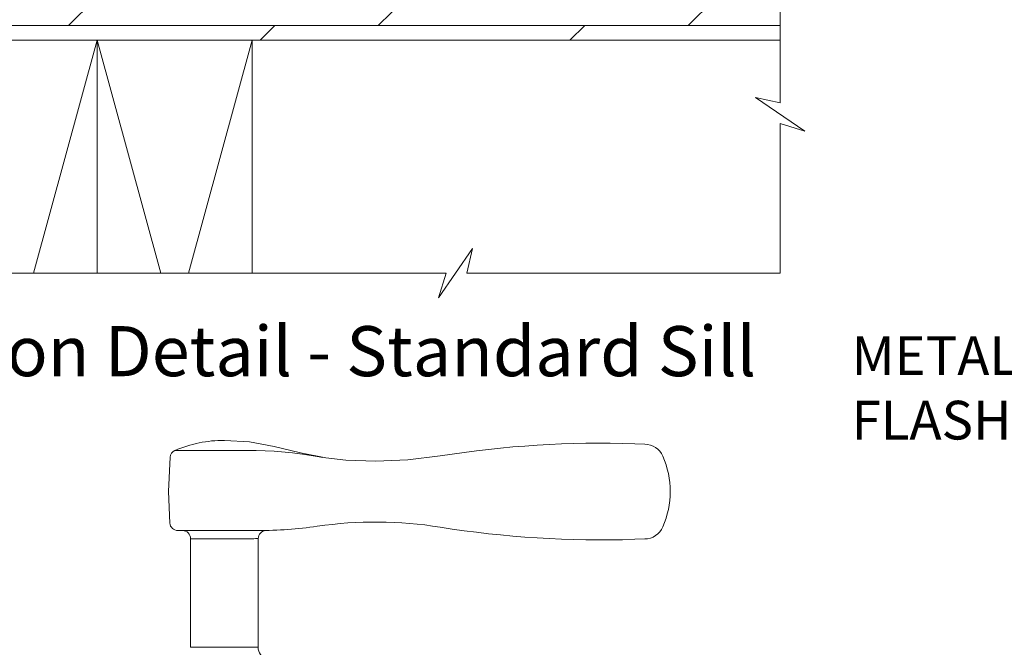
# Model space of a CAD drawing. Extents: x -34 to 272, y 0 to 44.
# Drawn here: x 46 to 55, y 12 to 18 of the extents above; entities that cross this region are included whole.
import ezdxf
from ezdxf import colors
from ezdxf.entities.mleader import LeaderData, LeaderLine
from ezdxf.enums import TextEntityAlignment as Align
from ezdxf.math import Vec2, Vec3

# ---------------------------------------------------------------- set-up
doc = ezdxf.new("R2010")
doc.units = 0
doc.header["$LTSCALE"] = 2
doc.header["$MEASUREMENT"] = 0
doc.layers.get('0').update_dxf_attribs({"linetype": 'CONTINUOUS'})
doc.layers.add('Notes', color=7, linetype='CONTINUOUS')
doc.layers.add('Unit', color=7, linetype='CONTINUOUS', lineweight=13)
doc.layers.add('Wall', color=7, linetype='CONTINUOUS', lineweight=13)
doc.styles.add('ARIAL', font='arial.ttf')
doc.styles.get("Standard").update_dxf_attribs({"font": 'arial.ttf'})

# ---------------------------------------------------------------- blocks, each defined once
blk = doc.blocks.new('A$C0BEF1B12')
at = {"layer": 'Unit'}
for p, q in [((5.6909, 26.1485), (6.1689, 26.1485)), ((6.4215, 26.1491), (6.344, 26.1489)), ((6.478, 26.1488), (6.4215, 26.1491)), ((10.2395, 26.2098), (10.1427, 26.2136)), ((7.1235, 26.0808), (7.0663, 26.0904)), ((7.1526, 26.0783), (7.3459, 26.0563)), ((6.4972, 25.3727), (5.7196, 25.3727)), ((6.5702, 25.3734), (6.5724, 25.3734)), ((5.842, 25.294), (5.842, 24.2417)), ((5.842, 25.294), (6.4335, 25.294)), ((6.4958, 24.2417), (6.4958, 25.2947)), ((10.1427, 25.2878), (10.2395, 25.2916)), ((5.842, 24.2417), (6.4958, 24.2417))]:
    blk.add_line(p, q, dxfattribs=at)
at = {"layer": 'Unit', "flags": 128}
for points in [[(7.1526, 26.0783), (6.906, 26.1271), (6.6513, 26.1855), (6.4118, 26.2319), (6.1689, 26.2467)], [(6.344, 26.1489), (6.2565, 26.1484), (6.1689, 26.1483), (6.1689, 26.1483)], [(6.8299, 26.126), (6.6516, 26.1427), (6.478, 26.1488)], [(7.0663, 26.0904), (6.9481, 26.11), (6.8299, 26.126)], [(5.6435, 26.083), (5.6292, 25.7521), (5.6411, 25.4453)], [(7.6354, 26.046), (7.6354, 26.046), (7.3459, 26.0563)], [(8.2584, 26.0956), (7.9473, 26.0584), (7.6354, 26.046)], [(6.4335, 25.294), (6.4547, 25.2941), (6.4719, 25.2943), (6.488, 25.2946), (6.4954, 25.2947), (6.4949, 25.2947)]]:
    blk.add_lwpolyline(points, dxfattribs=at)
at = {"layer": 'Unit'}
for centre, radius, start, end in [((6.1688, 25.0345), 1.2122, 89.99989, 113.22136), ((5.7219, 26.0762), 0.0787, 113.22107, 174.99924), ((9.8107, 16.4087), 9.8105, 88.06076, 99.10408), ((10.2387, 26.0204), 0.1894, 22.40367, 89.7753), ((9.652, 25.7507), 0.835, 335.82818, 24.17182), ((5.7195, 25.4514), 0.0787, 184.46196, 270.00168), ((5.7633, 25.294), 0.0787, 0, 89.99998), ((6.5737, 25.2966), 0.0768, 92.61415, 181.27121), ((6.4972, 29.3097), 3.937, 269.99997, 278.31145), ((7.6354, 21.5184), 3.937, 80.89488, 98.31136), ((9.8107, 35.0929), 9.8107, 260.89603, 271.93915), ((10.2394, 25.48), 0.1884, 270.01802, 337.80275), ((6.6138, 24.2417), 0.118, 180, 250.76267)]:
    blk.add_arc(centre, radius, start, end, dxfattribs=at)

msp = doc.modelspace()

# ---------------------------------------------------------------- hatches: boundary and pattern name
at = {"layer": 'Wall', "transparency": 33554495}
h = msp.add_hatch(dxfattribs=at)
h.set_pattern_fill('DOLMIT', color=256)
h.set_pattern_definition([(0, (-37.62232, 0.91506), (0, 0.25), []), (45, (-37.6223, 0.91506), (-0.5, 0.5), [0.353553, -0.707107])])
h.paths.add_polyline_path([(53.02004, 18.27177), (53.02004, 17.52177), (44.90613, 17.52177), (44.90613, 18.27177)])

# ---------------------------------------------------------------- linework, layer by layer
at = {"layer": 'Wall'}
for points in [[(53.02004, 18.24495), (53.02004, 16.91467), (52.78145, 16.96888), (53.25862, 16.64047), (53.02004, 16.71466), (53.02004, 15.26534), (49.98586, 15.26534), (50.04008, 15.50393), (49.71167, 15.02676), (49.78586, 15.26534), (42.15613, 15.26535), (42.15613, 16.17241), (42.39471, 16.09822), (41.91754, 16.42663), (42.15613, 16.37241), (42.15613, 17.27178)], [(53.02004, 18.27177), (53.02004, 17.52177), (44.90613, 17.52177), (44.90613, 18.27177), (53.02004, 18.27177)], [(45.79074, 15.26534), (46.40613, 17.52177)], [(46.40613, 17.52177), (46.40613, 15.26534)], [(46.40613, 17.52177), (47.02152, 15.26534)], [(47.29074, 15.26534), (47.90613, 17.52177)], [(47.90613, 17.52177), (47.90613, 15.26534)]]:
    msp.add_lwpolyline(points, dxfattribs=at)

# ---------------------------------------------------------------- block references
at = {"layer": 'Unit'}
msp.add_blockref('A$C0BEF1B12', (41.46914, -12.60027), dxfattribs=at)

# ---------------------------------------------------------------- texts
at = {"style": 'ARIAL'}
msp.add_text('Vertical Section Detail - Standard Sill', height=0.4848486, dxfattribs=at).set_placement((52.78773, 14.2679), align=Align.RIGHT)

# ---------------------------------------------------------------- leaders
at = {"layer": 'Notes', "lineweight": -3}
ml = msp.add_multileader_mtext('Standard', dxfattribs=at)
ml.set_content('METAL\\PFLASHING**', color=256)
ml.set_leader_properties()
ml.build(insert=Vec2(0, 0))
ml.multileader.update_dxf_attribs({"dogleg_length": 0.36, "arrow_head_size": 0.375})
ctx = ml.context
ctx.base_point, ctx.char_height, ctx.arrow_head_size, ctx.landing_gap_size, ctx.plane_origin = Vec3(53.58732, 14.46382), 0.375, 0.375, 0.125, Vec3(60.1498, 12.1406)
notes = []
notes.append((ctx, [(0, (1, 1, 0), (57.16356, 14.46382), (-1, 0), 0.36, [(0, [(57.46378, 17.64639)], 0, [])])]))
ctx.mtext.insert, ctx.mtext.flow_direction = Vec3(53.71232, 14.65451), 5
for ctx, leaders in notes:
    for number, flags, end, landing, length, lines in leaders:
        leader = LeaderData()
        leader.index, (leader.has_last_leader_line, leader.has_dogleg_vector, leader.attachment_direction) = number, flags
        leader.last_leader_point, leader.dogleg_vector, leader.dogleg_length = Vec3(end), Vec3(landing), length
        for number, points, colour, breaks in lines:
            line = LeaderLine()
            line.index, line.vertices, line.color, line.breaks = number, Vec3.list(points), colors.encode_raw_color(colour), breaks
            leader.lines.append(line)
        ctx.leaders.append(leader)

doc.saveas('drawing.dxf')
